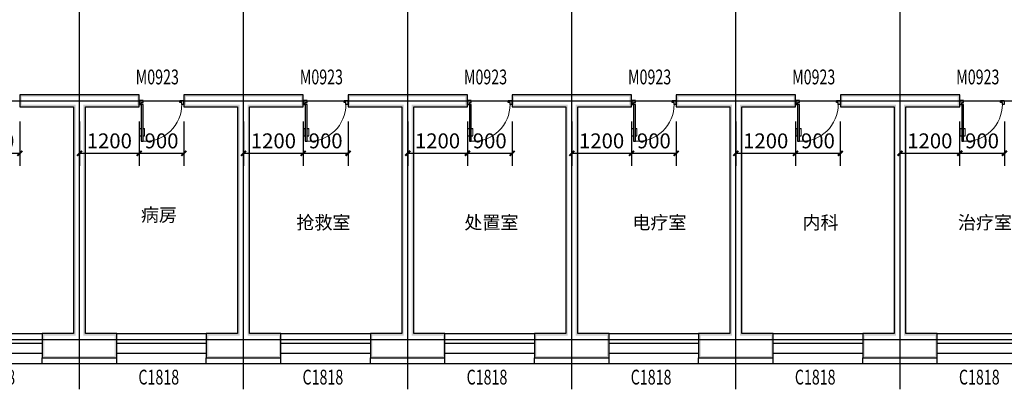
# Model space of a CAD drawing. Extents: x 24567 to 410767, y 950 to 252950.
# Drawn here: x 51165 to 70965, y 62101 to 69529 of the extents above; entities that cross this region are included whole.
import ezdxf

# ---------------------------------------------------------------- set-up
doc = ezdxf.new("R2010")
doc.units = 0
doc.header["$LTSCALE"] = 100
doc.layers.get('0').update_dxf_attribs({"linetype": 'CONTINUOUS'})
doc.layers.get('Defpoints').update_dxf_attribs({"linetype": 'CONTINUOUS'})
for name, color, linetype in [('DOTE', 1, 'CONTINUOUS'), ('PUB_DIM', 3, 'CONTINUOUS'), ('PUB_TEXT', 7, 'CONTINUOUS'), ('SURFACE', 6, 'CONTINUOUS'), ('WALL', 9, 'CONTINUOUS'), ('WINDOW', 4, 'CONTINUOUS'), ('WINDOW_TEXT', 7, 'CONTINUOUS')]:
    doc.layers.add(name, color=color, linetype=linetype)
doc.styles.add('_DIMTXT', font='simplex.shx', dxfattribs={"width": 0.7, "bigfont": 'hztxt.shx'})
doc.styles.add('_WINDOW', font='simplex.shx', dxfattribs={"bigfont": 'gbcbig.shx'})
doc.dimstyles.new('_LINEAR$$100', dxfattribs={"dimscale": 100, "dimtxt": 3, "dimasz": 1, "dimexe": 2.5, "dimexo": 3, "dimgap": 1, "dimtad": 1, "dimdec": 0, "dimzin": 0, "dimdsep": 46, "dimtxsty": '_DIMTXT', "dimblk": 'ARCHTICK', "dimcen": 0.09, "dimclrt": 7, "dimazin": 2, "dimtfac": 1, "dimtdec": 0, "dimtix": 1, "dimtmove": 2, "dimatfit": 3, "dimfxl": 0, "dimtolj": 1, "dimtzin": 0, "dimarcsym": 0})

# ---------------------------------------------------------------- blocks, each defined once
blk = doc.blocks.new('$Opening2D$00000272')
for p, q in [((0.413, 0.905), (0.413, 0.081)), ((0.454, 0.905), (0.413, 0.905)), ((0.454, 0.081), (0.454, 0.905)), ((0.413, 0.782), (0.378, 0.782)), ((0.489, 0.782), (0.454, 0.782)), ((0.413, 0.624), (0.378, 0.624)), ((0.489, 0.624), (0.454, 0.624)), ((-0.494, 0.081), (-0.453, 0.081)), ((-0.494, -0.002), (-0.494, 0.081)), ((-0.453, 0.081), (-0.453, 0.039)), ((-0.453, 0.039), (-0.412, 0.039)), ((-0.412, 0.039), (-0.412, -0.002)), ((0.413, 0.081), (0.454, 0.081)), ((0.454, 0.039), (0.413, 0.039)), ((0.413, 0.039), (0.413, -0.002)), ((0.495, 0.081), (0.454, 0.081)), ((0.454, 0.081), (0.454, 0.039)), ((0.495, -0.002), (0.495, 0.081)), ((-0.494, -0.002), (-0.494, -0.002)), ((-0.412, -0.002), (-0.494, -0.002)), ((0.413, -0.002), (0.495, -0.002)), ((0.495, -0.002), (0.495, -0.002))]:
    blk.add_line(p, q)
at = {"lineweight": 13}
for p, q in [((0.378, 0.782), (0.378, 0.624)), ((0.489, 0.782), (0.489, 0.624))]:
    blk.add_line(p, q, dxfattribs=at)
blk.add_arc((0.372, 0.082), 0.825, 87.134, 180.0717, dxfattribs=at)
blk = doc.blocks.new('$ARCHSYS$WIN2D')
for p, q in [((-0.5, 0.5), (0.5, 0.5)), ((0.5, 0.167), (-0.5, 0.167)), ((0.5, -0.167), (-0.5, -0.167)), ((-0.5, -0.5), (0.5, -0.5))]:
    blk.add_line(p, q)
blk = doc.blocks.new('_ArchTick')
at = {"color": 0, "linetype": 'ByBlock', "const_width": 0.4}
blk.add_lwpolyline([(-0.5, -0.5), (0.5, 0.5)], dxfattribs=at)
blk = doc.blocks.new('*D555')
at = {"layer": 'Defpoints', "color": 0}
for p in [(52367, 67781), (53567, 67781), (53567, 66844)]:
    blk.add_point(p, dxfattribs=at)
at = {"layer": 'PUB_DIM', "color": 0, "lineweight": -2}
for p, q in [((52367, 67481), (52367, 66594)), ((53567, 67481), (53567, 66594)), ((52367, 66844), (53567, 66844))]:
    blk.add_line(p, q, dxfattribs=at)
at = {"layer": 'PUB_DIM', "color": 0, "lineweight": -2, "xscale": 100, "yscale": 100, "zscale": 100, "rotation": 180}
blk.add_blockref('_ArchTick', (52367, 66844), dxfattribs=at)
at = {"layer": 'PUB_DIM', "color": 0, "lineweight": -2, "xscale": 100, "yscale": 100, "zscale": 100}
blk.add_blockref('_ArchTick', (53567, 66844), dxfattribs=at)
at = {"layer": 'PUB_DIM', "color": 7, "insert": (52967, 67094), "char_height": 300, "attachment_point": 5, "style": '_DIMTXT'}
blk.add_mtext('\\A1;1200', dxfattribs=at)
blk = doc.blocks.new('*D556')
at = {"layer": 'Defpoints', "color": 0}
for p in [(53567, 67781), (54467, 67781), (54467, 66844)]:
    blk.add_point(p, dxfattribs=at)
at = {"layer": 'PUB_DIM', "color": 0, "lineweight": -2}
for p, q in [((53567, 67481), (53567, 66594)), ((54467, 67481), (54467, 66594)), ((53567, 66844), (54467, 66844))]:
    blk.add_line(p, q, dxfattribs=at)
at = {"layer": 'PUB_DIM', "color": 0, "lineweight": -2, "xscale": 100, "yscale": 100, "zscale": 100, "rotation": 180}
blk.add_blockref('_ArchTick', (53567, 66844), dxfattribs=at)
at = {"layer": 'PUB_DIM', "color": 0, "lineweight": -2, "xscale": 100, "yscale": 100, "zscale": 100}
blk.add_blockref('_ArchTick', (54467, 66844), dxfattribs=at)
at = {"layer": 'PUB_DIM', "color": 7, "insert": (54017, 67094), "char_height": 300, "attachment_point": 5, "style": '_DIMTXT'}
blk.add_mtext('\\A1;900', dxfattribs=at)
blk = doc.blocks.new('*D557')
at = {"layer": 'Defpoints', "color": 0}
for p in [(55667, 67781), (56867, 67781), (56867, 66844)]:
    blk.add_point(p, dxfattribs=at)
at = {"layer": 'PUB_DIM', "color": 0, "lineweight": -2}
for p, q in [((55667, 67481), (55667, 66594)), ((56867, 67481), (56867, 66594)), ((55667, 66844), (56867, 66844))]:
    blk.add_line(p, q, dxfattribs=at)
at = {"layer": 'PUB_DIM', "color": 0, "lineweight": -2, "xscale": 100, "yscale": 100, "zscale": 100, "rotation": 180}
blk.add_blockref('_ArchTick', (55667, 66844), dxfattribs=at)
at = {"layer": 'PUB_DIM', "color": 0, "lineweight": -2, "xscale": 100, "yscale": 100, "zscale": 100}
blk.add_blockref('_ArchTick', (56867, 66844), dxfattribs=at)
at = {"layer": 'PUB_DIM', "color": 7, "insert": (56267, 67094), "char_height": 300, "attachment_point": 5, "style": '_DIMTXT'}
blk.add_mtext('\\A1;1200', dxfattribs=at)
blk = doc.blocks.new('*D558')
at = {"layer": 'Defpoints', "color": 0}
for p in [(56867, 67781), (57767, 67781), (57767, 66844)]:
    blk.add_point(p, dxfattribs=at)
at = {"layer": 'PUB_DIM', "color": 0, "lineweight": -2}
for p, q in [((56867, 67481), (56867, 66594)), ((57767, 67481), (57767, 66594)), ((56867, 66844), (57767, 66844))]:
    blk.add_line(p, q, dxfattribs=at)
at = {"layer": 'PUB_DIM', "color": 0, "lineweight": -2, "xscale": 100, "yscale": 100, "zscale": 100, "rotation": 180}
blk.add_blockref('_ArchTick', (56867, 66844), dxfattribs=at)
at = {"layer": 'PUB_DIM', "color": 0, "lineweight": -2, "xscale": 100, "yscale": 100, "zscale": 100}
blk.add_blockref('_ArchTick', (57767, 66844), dxfattribs=at)
at = {"layer": 'PUB_DIM', "color": 7, "insert": (57317, 67094), "char_height": 300, "attachment_point": 5, "style": '_DIMTXT'}
blk.add_mtext('\\A1;900', dxfattribs=at)
blk = doc.blocks.new('*D559')
at = {"layer": 'Defpoints', "color": 0}
for p in [(58967, 67781), (60167, 67781), (60167, 66844)]:
    blk.add_point(p, dxfattribs=at)
at = {"layer": 'PUB_DIM', "color": 0, "lineweight": -2}
for p, q in [((58967, 67481), (58967, 66594)), ((60167, 67481), (60167, 66594)), ((58967, 66844), (60167, 66844))]:
    blk.add_line(p, q, dxfattribs=at)
at = {"layer": 'PUB_DIM', "color": 0, "lineweight": -2, "xscale": 100, "yscale": 100, "zscale": 100, "rotation": 180}
blk.add_blockref('_ArchTick', (58967, 66844), dxfattribs=at)
at = {"layer": 'PUB_DIM', "color": 0, "lineweight": -2, "xscale": 100, "yscale": 100, "zscale": 100}
blk.add_blockref('_ArchTick', (60167, 66844), dxfattribs=at)
at = {"layer": 'PUB_DIM', "color": 7, "insert": (59567, 67094), "char_height": 300, "attachment_point": 5, "style": '_DIMTXT'}
blk.add_mtext('\\A1;1200', dxfattribs=at)
blk = doc.blocks.new('*D560')
at = {"layer": 'Defpoints', "color": 0}
for p in [(60167, 67781), (61067, 67781), (61067, 66844)]:
    blk.add_point(p, dxfattribs=at)
at = {"layer": 'PUB_DIM', "color": 0, "lineweight": -2}
for p, q in [((60167, 67481), (60167, 66594)), ((61067, 67481), (61067, 66594)), ((60167, 66844), (61067, 66844))]:
    blk.add_line(p, q, dxfattribs=at)
at = {"layer": 'PUB_DIM', "color": 0, "lineweight": -2, "xscale": 100, "yscale": 100, "zscale": 100, "rotation": 180}
blk.add_blockref('_ArchTick', (60167, 66844), dxfattribs=at)
at = {"layer": 'PUB_DIM', "color": 0, "lineweight": -2, "xscale": 100, "yscale": 100, "zscale": 100}
blk.add_blockref('_ArchTick', (61067, 66844), dxfattribs=at)
at = {"layer": 'PUB_DIM', "color": 7, "insert": (60617, 67094), "char_height": 300, "attachment_point": 5, "style": '_DIMTXT'}
blk.add_mtext('\\A1;900', dxfattribs=at)
blk = doc.blocks.new('*D561')
at = {"layer": 'Defpoints', "color": 0}
for p in [(62267, 67781), (63467, 67781), (63467, 66844)]:
    blk.add_point(p, dxfattribs=at)
at = {"layer": 'PUB_DIM', "color": 0, "lineweight": -2}
for p, q in [((62267, 67481), (62267, 66594)), ((63467, 67481), (63467, 66594)), ((62267, 66844), (63467, 66844))]:
    blk.add_line(p, q, dxfattribs=at)
at = {"layer": 'PUB_DIM', "color": 0, "lineweight": -2, "xscale": 100, "yscale": 100, "zscale": 100, "rotation": 180}
blk.add_blockref('_ArchTick', (62267, 66844), dxfattribs=at)
at = {"layer": 'PUB_DIM', "color": 0, "lineweight": -2, "xscale": 100, "yscale": 100, "zscale": 100}
blk.add_blockref('_ArchTick', (63467, 66844), dxfattribs=at)
at = {"layer": 'PUB_DIM', "color": 7, "insert": (62867, 67094), "char_height": 300, "attachment_point": 5, "style": '_DIMTXT'}
blk.add_mtext('\\A1;1200', dxfattribs=at)
blk = doc.blocks.new('*D562')
at = {"layer": 'Defpoints', "color": 0}
for p in [(63467, 67781), (64367, 67781), (64367, 66844)]:
    blk.add_point(p, dxfattribs=at)
at = {"layer": 'PUB_DIM', "color": 0, "lineweight": -2}
for p, q in [((63467, 67481), (63467, 66594)), ((64367, 67481), (64367, 66594)), ((63467, 66844), (64367, 66844))]:
    blk.add_line(p, q, dxfattribs=at)
at = {"layer": 'PUB_DIM', "color": 0, "lineweight": -2, "xscale": 100, "yscale": 100, "zscale": 100, "rotation": 180}
blk.add_blockref('_ArchTick', (63467, 66844), dxfattribs=at)
at = {"layer": 'PUB_DIM', "color": 0, "lineweight": -2, "xscale": 100, "yscale": 100, "zscale": 100}
blk.add_blockref('_ArchTick', (64367, 66844), dxfattribs=at)
at = {"layer": 'PUB_DIM', "color": 7, "insert": (63917, 67094), "char_height": 300, "attachment_point": 5, "style": '_DIMTXT'}
blk.add_mtext('\\A1;900', dxfattribs=at)
blk = doc.blocks.new('*D563')
at = {"layer": 'Defpoints', "color": 0}
for p in [(65567, 67781), (66767, 67781), (66767, 66844)]:
    blk.add_point(p, dxfattribs=at)
at = {"layer": 'PUB_DIM', "color": 0, "lineweight": -2}
for p, q in [((65567, 67481), (65567, 66594)), ((66767, 67481), (66767, 66594)), ((65567, 66844), (66767, 66844))]:
    blk.add_line(p, q, dxfattribs=at)
at = {"layer": 'PUB_DIM', "color": 0, "lineweight": -2, "xscale": 100, "yscale": 100, "zscale": 100, "rotation": 180}
blk.add_blockref('_ArchTick', (65567, 66844), dxfattribs=at)
at = {"layer": 'PUB_DIM', "color": 0, "lineweight": -2, "xscale": 100, "yscale": 100, "zscale": 100}
blk.add_blockref('_ArchTick', (66767, 66844), dxfattribs=at)
at = {"layer": 'PUB_DIM', "color": 7, "insert": (66167, 67094), "char_height": 300, "attachment_point": 5, "style": '_DIMTXT'}
blk.add_mtext('\\A1;1200', dxfattribs=at)
blk = doc.blocks.new('*D564')
at = {"layer": 'Defpoints', "color": 0}
for p in [(66767, 67781), (67667, 67781), (67667, 66844)]:
    blk.add_point(p, dxfattribs=at)
at = {"layer": 'PUB_DIM', "color": 0, "lineweight": -2}
for p, q in [((66767, 67481), (66767, 66594)), ((67667, 67481), (67667, 66594)), ((66767, 66844), (67667, 66844))]:
    blk.add_line(p, q, dxfattribs=at)
at = {"layer": 'PUB_DIM', "color": 0, "lineweight": -2, "xscale": 100, "yscale": 100, "zscale": 100, "rotation": 180}
blk.add_blockref('_ArchTick', (66767, 66844), dxfattribs=at)
at = {"layer": 'PUB_DIM', "color": 0, "lineweight": -2, "xscale": 100, "yscale": 100, "zscale": 100}
blk.add_blockref('_ArchTick', (67667, 66844), dxfattribs=at)
at = {"layer": 'PUB_DIM', "color": 7, "insert": (67217, 67094), "char_height": 300, "attachment_point": 5, "style": '_DIMTXT'}
blk.add_mtext('\\A1;900', dxfattribs=at)
blk = doc.blocks.new('*D565')
at = {"layer": 'Defpoints', "color": 0}
for p in [(68867, 67781), (70067, 67781), (70067, 66844)]:
    blk.add_point(p, dxfattribs=at)
at = {"layer": 'PUB_DIM', "color": 0, "lineweight": -2}
for p, q in [((68867, 67481), (68867, 66594)), ((70067, 67481), (70067, 66594)), ((68867, 66844), (70067, 66844))]:
    blk.add_line(p, q, dxfattribs=at)
at = {"layer": 'PUB_DIM', "color": 0, "lineweight": -2, "xscale": 100, "yscale": 100, "zscale": 100, "rotation": 180}
blk.add_blockref('_ArchTick', (68867, 66844), dxfattribs=at)
at = {"layer": 'PUB_DIM', "color": 0, "lineweight": -2, "xscale": 100, "yscale": 100, "zscale": 100}
blk.add_blockref('_ArchTick', (70067, 66844), dxfattribs=at)
at = {"layer": 'PUB_DIM', "color": 7, "insert": (69467, 67094), "char_height": 300, "attachment_point": 5, "style": '_DIMTXT'}
blk.add_mtext('\\A1;1200', dxfattribs=at)
blk = doc.blocks.new('*D566')
at = {"layer": 'Defpoints', "color": 0}
for p in [(70067, 67781), (70967, 67781), (70967, 66844)]:
    blk.add_point(p, dxfattribs=at)
at = {"layer": 'PUB_DIM', "color": 0, "lineweight": -2}
for p, q in [((70067, 67481), (70067, 66594)), ((70967, 67481), (70967, 66594)), ((70067, 66844), (70967, 66844))]:
    blk.add_line(p, q, dxfattribs=at)
at = {"layer": 'PUB_DIM', "color": 0, "lineweight": -2, "xscale": 100, "yscale": 100, "zscale": 100, "rotation": 180}
blk.add_blockref('_ArchTick', (70067, 66844), dxfattribs=at)
at = {"layer": 'PUB_DIM', "color": 0, "lineweight": -2, "xscale": 100, "yscale": 100, "zscale": 100}
blk.add_blockref('_ArchTick', (70967, 66844), dxfattribs=at)
at = {"layer": 'PUB_DIM', "color": 7, "insert": (70517, 67094), "char_height": 300, "attachment_point": 5, "style": '_DIMTXT'}
blk.add_mtext('\\A1;900', dxfattribs=at)
blk = doc.blocks.new('*D585')
at = {"layer": 'Defpoints', "color": 0}
for p in [(50267, 67781), (51167, 67781), (51167, 66844)]:
    blk.add_point(p, dxfattribs=at)
at = {"layer": 'PUB_DIM', "color": 0, "lineweight": -2}
for p, q in [((50267, 67481), (50267, 66594)), ((51167, 67481), (51167, 66594)), ((50267, 66844), (51167, 66844))]:
    blk.add_line(p, q, dxfattribs=at)
at = {"layer": 'PUB_DIM', "color": 0, "lineweight": -2, "xscale": 100, "yscale": 100, "zscale": 100, "rotation": 180}
blk.add_blockref('_ArchTick', (50267, 66844), dxfattribs=at)
at = {"layer": 'PUB_DIM', "color": 0, "lineweight": -2, "xscale": 100, "yscale": 100, "zscale": 100}
blk.add_blockref('_ArchTick', (51167, 66844), dxfattribs=at)
at = {"layer": 'PUB_DIM', "color": 7, "insert": (50717, 67094), "char_height": 300, "attachment_point": 5, "style": '_DIMTXT'}
blk.add_mtext('\\A1;900', dxfattribs=at)

msp = doc.modelspace()

# ---------------------------------------------------------------- hatches: boundary and pattern name
at = {"layer": 'WALL'}
for points in [[(52367.4, 68021), (51167.4, 68021), (51167.4, 67781), (52247.4, 67781), (52287.4, 67821), (51207.4, 67821), (51207.4, 67981), (52367.4, 67981)], [(52487.4, 67781), (53567.4, 67781), (53567.4, 68021), (52367.4, 68021), (52367.4, 67981), (53527.4, 67981), (53527.4, 67821), (52447.4, 67821)], [(55667.4, 68021), (54467.4, 68021), (54467.4, 67781), (55547.4, 67781), (55587.4, 67821), (54507.4, 67821), (54507.4, 67981), (55667.4, 67981)], [(55787.4, 67781), (56867.4, 67781), (56867.4, 68021), (55667.4, 68021), (55667.4, 67981), (56827.4, 67981), (56827.4, 67821), (55747.4, 67821)], [(58967.4, 68021), (57767.4, 68021), (57767.4, 67781), (58847.4, 67781), (58887.4, 67821), (57807.4, 67821), (57807.4, 67981), (58967.4, 67981)], [(59087.4, 67781), (60167.4, 67781), (60167.4, 68021), (58967.4, 68021), (58967.4, 67981), (60127.4, 67981), (60127.4, 67821), (59047.4, 67821)], [(62267.4, 68021), (61067.4, 68021), (61067.4, 67781), (62147.4, 67781), (62187.4, 67821), (61107.4, 67821), (61107.4, 67981), (62267.4, 67981)], [(62387.4, 67781), (63467.4, 67781), (63467.4, 68021), (62267.4, 68021), (62267.4, 67981), (63427.4, 67981), (63427.4, 67821), (62347.4, 67821)], [(65567.4, 68021), (64367.4, 68021), (64367.4, 67781), (65447.4, 67781), (65487.4, 67821), (64407.4, 67821), (64407.4, 67981), (65567.4, 67981)], [(65687.4, 67781), (66767.4, 67781), (66767.4, 68021), (65567.4, 68021), (65567.4, 67981), (66727.4, 67981), (66727.4, 67821), (65647.4, 67821)], [(68867.4, 68021), (67667.4, 68021), (67667.4, 67781), (68747.4, 67781), (68787.4, 67821), (67707.4, 67821), (67707.4, 67981), (68867.4, 67981)], [(68987.4, 67781), (70067.4, 67781), (70067.4, 68021), (68867.4, 68021), (68867.4, 67981), (70027.4, 67981), (70027.4, 67821), (68947.4, 67821)], [(52247.4, 67781), (52247.4, 63221), (52287.4, 63181), (52287.4, 67821)], [(52487.4, 63221), (52487.4, 67781), (52447.4, 67821), (52447.4, 63181)], [(55547.4, 67781), (55547.4, 63221), (55587.4, 63181), (55587.4, 67821)], [(55787.4, 63221), (55787.4, 67781), (55747.4, 67821), (55747.4, 63181)], [(58847.4, 67781), (58847.4, 63221), (58887.4, 63181), (58887.4, 67821)], [(59087.4, 63221), (59087.4, 67781), (59047.4, 67821), (59047.4, 63181)], [(62147.4, 67781), (62147.4, 63221), (62187.4, 63181), (62187.4, 67821)], [(62387.4, 63221), (62387.4, 67781), (62347.4, 67821), (62347.4, 63181)], [(65447.4, 67781), (65447.4, 63221), (65487.4, 63181), (65487.4, 67821)], [(65687.4, 63221), (65687.4, 67781), (65647.4, 67821), (65647.4, 63181)], [(68747.4, 67781), (68747.4, 63221), (68787.4, 63181), (68787.4, 67821)], [(68987.4, 63221), (68987.4, 67781), (68947.4, 67821), (68947.4, 63181)], [(52247.4, 63221), (51617.4, 63221), (51617.4, 62731), (52367.4, 62731), (52367.4, 62771), (51657.4, 62771), (51657.4, 63181), (52287.4, 63181)], [(52367.4, 62731), (53117.4, 62731), (53117.4, 63221), (52487.4, 63221), (52447.4, 63181), (53077.4, 63181), (53077.4, 62771), (52367.4, 62771)], [(55547.4, 63221), (54917.4, 63221), (54917.4, 62731), (55667.4, 62731), (55667.4, 62771), (54957.4, 62771), (54957.4, 63181), (55587.4, 63181)], [(55667.4, 62731), (56417.4, 62731), (56417.4, 63221), (55787.4, 63221), (55747.4, 63181), (56377.4, 63181), (56377.4, 62771), (55667.4, 62771)], [(58847.4, 63221), (58217.4, 63221), (58217.4, 62731), (58967.4, 62731), (58967.4, 62771), (58257.4, 62771), (58257.4, 63181), (58887.4, 63181)], [(58967.4, 62731), (59717.4, 62731), (59717.4, 63221), (59087.4, 63221), (59047.4, 63181), (59677.4, 63181), (59677.4, 62771), (58967.4, 62771)], [(62147.4, 63221), (61517.4, 63221), (61517.4, 62731), (62267.4, 62731), (62267.4, 62771), (61557.4, 62771), (61557.4, 63181), (62187.4, 63181)], [(62267.4, 62731), (63017.4, 62731), (63017.4, 63221), (62387.4, 63221), (62347.4, 63181), (62977.4, 63181), (62977.4, 62771), (62267.4, 62771)], [(65447.4, 63221), (64817.4, 63221), (64817.4, 62731), (65567.4, 62731), (65567.4, 62771), (64857.4, 62771), (64857.4, 63181), (65487.4, 63181)], [(65567.4, 62731), (66317.4, 62731), (66317.4, 63221), (65687.4, 63221), (65647.4, 63181), (66277.4, 63181), (66277.4, 62771), (65567.4, 62771)], [(68747.4, 63221), (68117.4, 63221), (68117.4, 62731), (68867.4, 62731), (68867.4, 62771), (68157.4, 62771), (68157.4, 63181), (68787.4, 63181)], [(68867.4, 62731), (69617.4, 62731), (69617.4, 63221), (68987.4, 63221), (68947.4, 63181), (69577.4, 63181), (69577.4, 62771), (68867.4, 62771)]]:
    msp.add_hatch(color=256, dxfattribs=at).paths.add_polyline_path(points)

# ---------------------------------------------------------------- linework, layer by layer
at = {"layer": 'DOTE'}
for p, q in [((52367.4, 62101), (52367.4, 74601)), ((55667.4, 62101), (55667.4, 74601)), ((58967.4, 62101), (58967.4, 74601)), ((62267.4, 62101), (62267.4, 74601)), ((65567.4, 62101), (65567.4, 74601)), ((68867.4, 62101), (68867.4, 74601)), ((35167.4, 67901), (86667.4, 67901)), ((35167.4, 63101), (86667.4, 63101))]:
    msp.add_line(p, q, dxfattribs=at)
at = {"layer": 'SURFACE'}
for p, q in [((51617.4, 62621), (51617.4, 62731)), ((51617.4, 62621), (52367.4, 62621)), ((52367.4, 62621), (53117.4, 62621)), ((53117.4, 62621), (53117.4, 62731)), ((54917.4, 62621), (54917.4, 62731)), ((54917.4, 62621), (55667.4, 62621)), ((55667.4, 62621), (56417.4, 62621)), ((56417.4, 62621), (56417.4, 62731)), ((58217.4, 62621), (58217.4, 62731)), ((58217.4, 62621), (58967.4, 62621)), ((58967.4, 62621), (59717.4, 62621)), ((59717.4, 62621), (59717.4, 62731)), ((61517.4, 62621), (61517.4, 62731)), ((61517.4, 62621), (62267.4, 62621)), ((62267.4, 62621), (63017.4, 62621)), ((63017.4, 62621), (63017.4, 62731)), ((64817.4, 62621), (64817.4, 62731)), ((64817.4, 62621), (65567.4, 62621)), ((65567.4, 62621), (66317.4, 62621)), ((66317.4, 62621), (66317.4, 62731)), ((68117.4, 62621), (68117.4, 62731)), ((68117.4, 62621), (68867.4, 62621)), ((68867.4, 62621), (69617.4, 62621)), ((69617.4, 62621), (69617.4, 62731))]:
    msp.add_line(p, q, dxfattribs=at)
at = {"layer": 'WALL'}
for p, q in [((52367.4, 68021), (51167.4, 68021)), ((51167.4, 68021), (51167.4, 67781)), ((53567.4, 68021), (52367.4, 68021)), ((53567.4, 67781), (53567.4, 68021)), ((55667.4, 68021), (54467.4, 68021)), ((54467.4, 68021), (54467.4, 67781)), ((56867.4, 68021), (55667.4, 68021)), ((56867.4, 67781), (56867.4, 68021)), ((58967.4, 68021), (57767.4, 68021)), ((57767.4, 68021), (57767.4, 67781)), ((60167.4, 68021), (58967.4, 68021)), ((60167.4, 67781), (60167.4, 68021)), ((62267.4, 68021), (61067.4, 68021)), ((61067.4, 68021), (61067.4, 67781)), ((63467.4, 68021), (62267.4, 68021)), ((63467.4, 67781), (63467.4, 68021)), ((65567.4, 68021), (64367.4, 68021)), ((64367.4, 68021), (64367.4, 67781)), ((66767.4, 68021), (65567.4, 68021)), ((66767.4, 67781), (66767.4, 68021)), ((68867.4, 68021), (67667.4, 68021)), ((67667.4, 68021), (67667.4, 67781)), ((70067.4, 68021), (68867.4, 68021)), ((70067.4, 67781), (70067.4, 68021)), ((51167.4, 67781), (52247.4, 67781)), ((52247.4, 67781), (52247.4, 63221)), ((52487.4, 63221), (52487.4, 67781)), ((52487.4, 67781), (53567.4, 67781)), ((54467.4, 67781), (55547.4, 67781)), ((55547.4, 67781), (55547.4, 63221)), ((55787.4, 67781), (56867.4, 67781)), ((55787.4, 63221), (55787.4, 67781)), ((57767.4, 67781), (58847.4, 67781)), ((58847.4, 67781), (58847.4, 63221)), ((59087.4, 63221), (59087.4, 67781)), ((59087.4, 67781), (60167.4, 67781)), ((61067.4, 67781), (62147.4, 67781)), ((62147.4, 67781), (62147.4, 63221)), ((62387.4, 67781), (63467.4, 67781)), ((62387.4, 63221), (62387.4, 67781)), ((64367.4, 67781), (65447.4, 67781)), ((65447.4, 67781), (65447.4, 63221)), ((65687.4, 63221), (65687.4, 67781)), ((65687.4, 67781), (66767.4, 67781)), ((67667.4, 67781), (68747.4, 67781)), ((68747.4, 67781), (68747.4, 63221)), ((68987.4, 63221), (68987.4, 67781)), ((68987.4, 67781), (70067.4, 67781)), ((52247.4, 63221), (51617.4, 63221)), ((51617.4, 63221), (51617.4, 62731)), ((53117.4, 63221), (52487.4, 63221)), ((53117.4, 62731), (53117.4, 63221)), ((55547.4, 63221), (54917.4, 63221)), ((54917.4, 63221), (54917.4, 62731)), ((56417.4, 63221), (55787.4, 63221)), ((56417.4, 62731), (56417.4, 63221)), ((58847.4, 63221), (58217.4, 63221)), ((58217.4, 63221), (58217.4, 62731)), ((59717.4, 63221), (59087.4, 63221)), ((59717.4, 62731), (59717.4, 63221)), ((62147.4, 63221), (61517.4, 63221)), ((61517.4, 63221), (61517.4, 62731)), ((63017.4, 63221), (62387.4, 63221)), ((63017.4, 62731), (63017.4, 63221)), ((65447.4, 63221), (64817.4, 63221)), ((64817.4, 63221), (64817.4, 62731)), ((66317.4, 63221), (65687.4, 63221)), ((66317.4, 62731), (66317.4, 63221)), ((68747.4, 63221), (68117.4, 63221)), ((68117.4, 63221), (68117.4, 62731)), ((69617.4, 63221), (68987.4, 63221)), ((69617.4, 62731), (69617.4, 63221)), ((51617.4, 62731), (52367.4, 62731)), ((52367.4, 62731), (53117.4, 62731)), ((54917.4, 62731), (55667.4, 62731)), ((55667.4, 62731), (56417.4, 62731)), ((58217.4, 62731), (58967.4, 62731)), ((58967.4, 62731), (59717.4, 62731)), ((61517.4, 62731), (62267.4, 62731)), ((62267.4, 62731), (63017.4, 62731)), ((64817.4, 62731), (65567.4, 62731)), ((65567.4, 62731), (66317.4, 62731)), ((68117.4, 62731), (68867.4, 62731)), ((68867.4, 62731), (69617.4, 62731))]:
    msp.add_line(p, q, dxfattribs=at)

# ---------------------------------------------------------------- block references
at = {"layer": 'WINDOW'}
ref = msp.add_blockref('$Opening2D$00000272', (54017.4, 67901), dxfattribs=dict(at, xscale=900, yscale=900, zscale=240, rotation=180.0000000000003))
ref.add_attrib('A', 'M0923', (53497.4, 68229.7), dxfattribs={"layer": 'WINDOW_TEXT', "height": 297.5, "style": '_WINDOW', "width": 0.705882})
ref = msp.add_blockref('$Opening2D$00000272', (57317.4, 67901), dxfattribs=dict(at, xscale=900, yscale=900, zscale=240, rotation=180.0000000000003))
ref.add_attrib('A', 'M0923', (56797.4, 68229.7), dxfattribs={"layer": 'WINDOW_TEXT', "height": 297.5, "style": '_WINDOW', "width": 0.705882})
ref = msp.add_blockref('$Opening2D$00000272', (60617.4, 67901), dxfattribs=dict(at, xscale=900, yscale=900, zscale=240, rotation=180.0000000000003))
ref.add_attrib('A', 'M0923', (60097.4, 68229.7), dxfattribs={"layer": 'WINDOW_TEXT', "height": 297.5, "style": '_WINDOW', "width": 0.705882})
ref = msp.add_blockref('$Opening2D$00000272', (63917.4, 67901), dxfattribs=dict(at, xscale=900, yscale=900, zscale=240, rotation=180.0000000000003))
ref.add_attrib('A', 'M0923', (63397.4, 68229.7), dxfattribs={"layer": 'WINDOW_TEXT', "height": 297.5, "style": '_WINDOW', "width": 0.705882})
ref = msp.add_blockref('$Opening2D$00000272', (67217.4, 67901), dxfattribs=dict(at, xscale=900, yscale=900, zscale=240, rotation=180.0000000000003))
ref.add_attrib('A', 'M0923', (66697.4, 68229.7), dxfattribs={"layer": 'WINDOW_TEXT', "height": 297.5, "style": '_WINDOW', "width": 0.705882})
ref = msp.add_blockref('$Opening2D$00000272', (70517.4, 67901), dxfattribs=dict(at, xscale=900, yscale=900, zscale=240, rotation=180.0000000000003))
ref.add_attrib('A', 'M0923', (69997.4, 68229.7), dxfattribs={"layer": 'WINDOW_TEXT', "height": 297.5, "style": '_WINDOW', "width": 0.705882})
ref = msp.add_blockref('$ARCHSYS$WIN2D', (50717.4, 62921), dxfattribs=dict(at, xscale=1800, yscale=600, zscale=600))
ref.add_attrib('A', 'C1818', (50252.4, 62197.3), dxfattribs={"layer": 'WINDOW_TEXT', "height": 297.5, "style": '_WINDOW', "width": 0.705882})
ref = msp.add_blockref('$ARCHSYS$WIN2D', (54017.4, 62921), dxfattribs=dict(at, xscale=1800, yscale=600, zscale=600))
ref.add_attrib('A', 'C1818', (53552.4, 62197.3), dxfattribs={"layer": 'WINDOW_TEXT', "height": 297.5, "style": '_WINDOW', "width": 0.705882})
ref = msp.add_blockref('$ARCHSYS$WIN2D', (57317.4, 62921), dxfattribs=dict(at, xscale=1800, yscale=600, zscale=600, rotation=359.9999999999997))
ref.add_attrib('A', 'C1818', (56852.4, 62197.3), dxfattribs={"layer": 'WINDOW_TEXT', "height": 297.5, "style": '_WINDOW', "width": 0.705882})
ref = msp.add_blockref('$ARCHSYS$WIN2D', (60617.4, 62921), dxfattribs=dict(at, xscale=1800, yscale=600, zscale=600))
ref.add_attrib('A', 'C1818', (60152.4, 62197.3), dxfattribs={"layer": 'WINDOW_TEXT', "height": 297.5, "style": '_WINDOW', "width": 0.705882})
ref = msp.add_blockref('$ARCHSYS$WIN2D', (63917.4, 62921), dxfattribs=dict(at, xscale=1800, yscale=600, zscale=600))
ref.add_attrib('A', 'C1818', (63452.4, 62197.3), dxfattribs={"layer": 'WINDOW_TEXT', "height": 297.5, "style": '_WINDOW', "width": 0.705882})
ref = msp.add_blockref('$ARCHSYS$WIN2D', (67217.4, 62921), dxfattribs=dict(at, xscale=1800, yscale=600, zscale=600))
ref.add_attrib('A', 'C1818', (66752.4, 62197.3), dxfattribs={"layer": 'WINDOW_TEXT', "height": 297.5, "style": '_WINDOW', "width": 0.705882})
ref = msp.add_blockref('$ARCHSYS$WIN2D', (70517.4, 62921), dxfattribs=dict(at, xscale=1800, yscale=600, zscale=600))
ref.add_attrib('A', 'C1818', (70052.4, 62197.3), dxfattribs={"layer": 'WINDOW_TEXT', "height": 297.5, "style": '_WINDOW', "width": 0.705882})

# ---------------------------------------------------------------- texts
at = {"layer": 'PUB_TEXT'}
for s, p in [('病房', (53602.2, 65473.9)), ('抢救室', (56727.4, 65320.4)), ('处置室', (60106.4, 65320.4)), ('电疗室', (63485.3, 65320.4)), ('内科 ', (66906.5, 65320.4)), ('治疗室', (70032, 65320.4))]:
    msp.add_text(s, height=265.82, dxfattribs=at).set_placement(p)

# ---------------------------------------------------------------- dimensions: what is measured, and where the dimension line sits
at = {"layer": 'PUB_DIM'}
for p1, p2, picture, middle in [((50267.4, 67781), (51167.4, 67781), '*D585', (50717.4, 67093.6)), ((52367.4, 67781), (53567.4, 67781), '*D555', (52967.4, 67093.6)), ((53567.4, 67781), (54467.4, 67781), '*D556', (54017.4, 67093.6)), ((55667.4, 67781), (56867.4, 67781), '*D557', (56267.4, 67093.6)), ((56867.4, 67781), (57767.4, 67781), '*D558', (57317.4, 67093.6)), ((58967.4, 67781), (60167.4, 67781), '*D559', (59567.4, 67093.6)), ((60167.4, 67781), (61067.4, 67781), '*D560', (60617.4, 67093.6)), ((62267.4, 67781), (63467.4, 67781), '*D561', (62867.4, 67093.6)), ((63467.4, 67781), (64367.4, 67781), '*D562', (63917.4, 67093.6)), ((65567.4, 67781), (66767.4, 67781), '*D563', (66167.4, 67093.6)), ((66767.4, 67781), (67667.4, 67781), '*D564', (67217.4, 67093.6)), ((68867.4, 67781), (70067.4, 67781), '*D565', (69467.4, 67093.6)), ((70067.4, 67781), (70967.4, 67781), '*D566', (70517.4, 67093.6))]:
    dim = msp.add_aligned_dim(p1=p1, p2=p2, distance=-937.4, dimstyle='_LINEAR$$100', dxfattribs=at)
    dim.commit()
    dim.dimension.update_dxf_attribs({"geometry": picture, "text_midpoint": middle})

doc.saveas('drawing.dxf')
